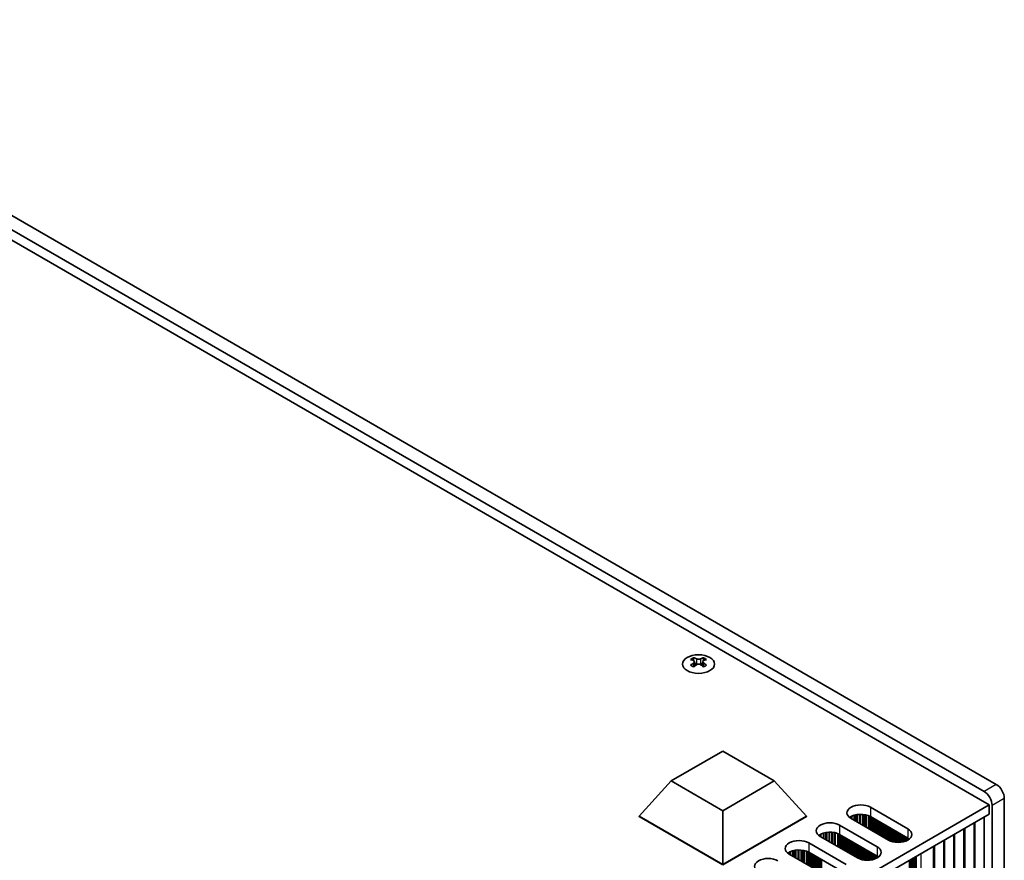
# Model space of a CAD drawing. Units: millimetres. Extents: x 0 to 7274, y 0 to 1124.
# Drawn here: x 386 to 558, y 292 to 439 of the extents above; entities that cross this region are included whole.
import ezdxf

# ---------------------------------------------------------------- set-up
doc = ezdxf.new("R2010")
doc.units = ezdxf.units.MM
doc.header["$LTSCALE"] = 3.5
doc.layers.add('Visible (ISO)', color=7, linetype='Continuous', lineweight=35)
doc.layers.add('Visible Narrow (ISO)', color=7, linetype='Continuous', lineweight=25)

msp = doc.modelspace()

# ---------------------------------------------------------------- linework, layer by layer
at = {"layer": 'Visible (ISO)'}
for p, q in [((323.6913, 437.412), (554.2081, 304.3231)), ((556.3294, 305.5478), (325.8126, 438.6367)), ((555.0919, 301.9756), (322.4538, 436.2893)), ((503.6323, 327.5955), (503.6323, 327.3789)), ((505.3647, 327.5955), (505.3647, 327.3789)), ((503.761, 326.9099), (503.761, 326.0882)), ((505.2359, 326.9099), (505.2359, 326.0882)), ((499.7197, 306.1398), (508.7057, 311.3278)), ((508.7057, 311.3278), (517.6917, 306.1398)), ((494.1393, 300.016), (499.7197, 306.1398)), ((508.7057, 300.9517), (499.7197, 306.1398)), ((517.6917, 306.1398), (508.7057, 300.9517)), ((523.2721, 300.016), (517.6917, 306.1398)), ((326.4836, 169.9885), (555.0919, 301.9756)), ((555.0919, 301.9756), (555.0919, 300.3426)), ((555.6223, 301.8736), (555.6223, 247.9848)), ((557.7436, 249.2095), (557.7436, 303.0983)), ((326.5197, 168.3764), (555.0919, 300.3426)), ((508.7057, 291.6061), (508.7057, 300.9517)), ((534.4444, 301.5674), (540.9498, 297.8115)), ((494.1393, 300.016), (494.1393, 299.9344)), ((508.7057, 291.6061), (494.1393, 300.016)), ((494.1393, 299.9344), (508.7057, 291.5245)), ((523.2721, 300.016), (508.7057, 291.6061)), ((508.7057, 291.5245), (523.2721, 299.9344)), ((523.2721, 300.016), (523.2721, 299.9344)), ((529.0704, 298.4647), (535.5758, 294.7088)), ((537.5557, 295.8519), (531.0503, 299.6078)), ((540.9498, 296.1785), (534.4444, 299.9344)), ((552.4882, 298.8394), (552.4882, 248.9238)), ((554.256, 299.86), (554.256, 249.9444)), ((535.5758, 293.0758), (529.0704, 296.8317)), ((548.9527, 296.7981), (548.9527, 246.8825)), ((550.7205, 297.8188), (550.7205, 247.9031)), ((523.6964, 295.362), (530.2018, 291.6061)), ((532.1817, 292.7492), (525.6763, 296.5051)), ((547.1849, 295.7775), (547.1849, 245.8619)), ((526.8077, 289.6465), (520.3023, 293.4024)), ((530.2018, 289.9731), (523.6964, 293.729)), ((545.4171, 294.7569), (545.4171, 244.8413))]:
    msp.add_line(p, q, dxfattribs=at)
msp.add_ellipse((504.4985, 326.4909), major_axis=(2.8, 0), ratio=0.57735027, dxfattribs=at)
for centre, major_axis, start_param, end_param in [((503.3671, 321.5493), (3.6136, 6.259), 0.73348815, 0.83730818), ((504.7636, 321.0492), (3.6964, -6.4023), 2.47483151, 2.57434848), ((504.2333, 321.0492), (3.6964, 6.4023), 0.56724417, 0.66676114), ((505.6298, 321.5493), (3.6136, -6.259), 2.30428447, 2.40810451), ((504.2333, 320.743), (-3.6964, 6.4023), 5.61642416, 5.71594113), ((504.2333, 321.0492), (3.6964, 6.4023), 0.90403518, 1.00355215), ((503.3671, 320.2429), (-3.6136, 6.259), 5.44587713, 5.54969716), ((504.3394, 326.9706), (0.5, -0.866), 3.92699082, 4.29658814), ((504.7636, 320.743), (-3.6964, -6.4023), 4.04562784, 4.14514481), ((504.3394, 326.9706), (0.5, -0.866), 4.54004732, 5.14665184), ((504.2333, 320.743), (-3.6964, 6.4023), 5.27963315, 5.37915012), ((504.6576, 326.9706), (0.5, 0.866), 4.27812612, 4.88473064), ((504.6576, 326.9706), (0.5, 0.866), 5.12818982, 5.49778714), ((505.6298, 320.2429), (-3.6136, -6.259), 3.8750808, 3.97890083), ((504.7636, 320.743), (-3.6964, -6.4023), 3.70883683, 3.8083538), ((504.7636, 321.0492), (3.6964, -6.4023), 2.1380405, 2.23755747), ((556.3294, 303.9148), (-1, 1.7321), 3.92699082, 5.49778714), ((554.2081, 302.6901), (1, -1.7321), 0.78539816, 2.35619449), ((532.7474, 300.5876), (-2.4, 0), 3.92699082, 7.06858347), ((532.7474, 298.9546), (-2.4, 0), 3.92699082, 5.65304806), ((527.3734, 297.4849), (-2.4, 0), 3.92699082, 7.06858347), ((527.3734, 295.8519), (-2.4, 0), 3.92699082, 5.65304806), ((539.2528, 296.8317), (2.4, 0), 3.92699082, 7.06858347), ((521.9994, 294.3822), (-2.4, 0), 3.92699082, 7.06858347), ((539.2528, 295.1987), (-2.4, 0), 3.7717299, 3.92699082), ((521.9994, 292.7492), (-2.4, 0), 3.92699082, 5.65304806), ((533.8787, 293.729), (2.4, 0), 3.92699082, 7.06858347), ((516.6253, 291.2795), (-2.4, 0), 3.92699082, 7.06858347), ((533.8787, 292.096), (-2.4, 0), 3.7717299, 3.92699082)]:
    msp.add_ellipse(centre, major_axis=major_axis, ratio=0.57735027, start_param=start_param, end_param=end_param, dxfattribs=at)
for points in [[(503.6146, 326.6857), (503.6588, 326.7173), (503.6973, 326.755), (503.7484, 326.8331), (503.761, 326.8736), (503.761, 326.9463), (503.7484, 326.9833), (503.6973, 327.0474), (503.6588, 327.0745), (503.6146, 327.0939)], [(504.1449, 327.4001), (504.1891, 327.3807), (504.2452, 327.3638), (504.3684, 327.3413), (504.4355, 327.3357), (504.5614, 327.3357), (504.6285, 327.3413), (504.7517, 327.3638), (504.8078, 327.3807), (504.852, 327.4001)], [(504.852, 326.3795), (504.8078, 326.4111), (504.7517, 326.4386), (504.6285, 326.4752), (504.5614, 326.4842), (504.4355, 326.4842), (504.3684, 326.4752), (504.2452, 326.4386), (504.1891, 326.4111), (504.1449, 326.3795)], [(505.3823, 327.0939), (505.3381, 327.0745), (505.2996, 327.0474), (505.2485, 326.9833), (505.2359, 326.9463), (505.2359, 326.8736), (505.2485, 326.8331), (505.2996, 326.755), (505.3381, 326.7173), (505.3823, 326.6857)]]:
    msp.add_open_spline(points, degree=3, knots=[0.076192776, 0.076192776, 0.076192776, 0.076192776, 0.0950828432, 0.0950828432, 0.1139729103, 0.1139729103, 0.1328629774, 0.1328629774, 0.1517530446, 0.1517530446, 0.1517530446, 0.1517530446], dxfattribs=at)
at = {"layer": 'Visible Narrow (ISO)'}
for p, q in [((503.6323, 327.3789), (503.3358, 327.2077)), ((503.6146, 326.6857), (503.6146, 325.9941)), ((504.1449, 327.4001), (504.1449, 326.3795)), ((504.852, 327.4001), (504.852, 326.3795)), ((505.6611, 327.2077), (505.3647, 327.3789)), ((505.3823, 326.6857), (505.3823, 325.9941)), ((556.3294, 305.5478), (554.2081, 304.3231)), ((557.7436, 303.0983), (555.6223, 301.8736)), ((531.6126, 299.2831), (531.6126, 300.1756)), ((531.7618, 299.197), (531.7618, 300.218)), ((532.0237, 299.0458), (532.0237, 300.2757)), ((532.249, 298.9157), (532.249, 300.31)), ((532.596, 298.7154), (532.596, 300.3375)), ((532.7574, 298.6222), (532.7574, 300.3402)), ((533.1043, 298.4219), (533.1043, 300.3248)), ((533.3296, 298.2918), (533.3296, 300.2988)), ((533.5916, 298.1406), (533.5916, 300.2517)), ((533.7407, 298.0545), (533.7407, 300.216)), ((534.1198, 297.8356), (534.1198, 300.0913)), ((534.4444, 301.5674), (534.4444, 299.9344)), ((529.0704, 298.4647), (529.0704, 296.8317)), ((530.9054, 299.6993), (530.9054, 299.8429)), ((531.0426, 299.6123), (531.0426, 299.9299)), ((531.2336, 299.502), (531.2336, 300.0298)), ((534.3108, 297.7254), (534.3108, 300.0059)), ((534.4375, 297.6522), (534.4375, 299.9384)), ((534.5956, 297.5609), (534.5956, 299.8471)), ((534.8263, 297.4277), (534.8263, 299.7139)), ((534.996, 297.3298), (534.996, 299.616)), ((535.0243, 297.3134), (535.0243, 299.5996)), ((535.194, 297.2155), (535.194, 299.5016)), ((535.392, 297.1011), (535.392, 299.3873)), ((535.5617, 297.0032), (535.5617, 299.2894)), ((535.5899, 296.9868), (535.5899, 299.273)), ((535.7597, 296.8889), (535.7597, 299.175)), ((535.9576, 296.7745), (535.9576, 299.0607)), ((536.1273, 296.6766), (536.1273, 298.9628)), ((536.1556, 296.6602), (536.1556, 298.9464)), ((536.3253, 296.5623), (536.3253, 298.8484)), ((536.5233, 296.4479), (536.5233, 298.7341)), ((536.693, 296.35), (536.693, 298.6362)), ((536.7213, 296.3336), (536.7213, 298.6198)), ((536.891, 296.2357), (536.891, 298.5218)), ((537.089, 296.1213), (537.089, 298.4075)), ((552.692, 249.2458), (552.692, 298.957)), ((525.5314, 296.5966), (525.5314, 296.7402)), ((525.6685, 296.5096), (525.6685, 296.8272)), ((525.8595, 296.3993), (525.8595, 296.9271)), ((526.2386, 296.1805), (526.2386, 297.0729)), ((526.3878, 296.0943), (526.3878, 297.1153)), ((526.6497, 295.9431), (526.6497, 297.1731)), ((526.875, 295.813), (526.875, 297.2073)), ((527.2219, 295.6127), (527.2219, 297.2348)), ((527.3834, 295.5195), (527.3834, 297.2375)), ((527.7303, 295.3192), (527.7303, 297.2221)), ((527.9556, 295.1892), (527.9556, 297.1962)), ((528.2176, 295.0379), (528.2176, 297.149)), ((528.3667, 294.9518), (528.3667, 297.1133)), ((528.7458, 294.733), (528.7458, 296.9886)), ((528.9368, 294.6227), (528.9368, 296.9032)), ((529.0635, 294.5495), (529.0635, 296.8357)), ((529.2216, 294.4582), (529.2216, 296.7444)), ((537.2587, 296.0234), (537.2587, 298.3096)), ((537.287, 296.007), (537.287, 298.2932)), ((537.4567, 295.9091), (537.4567, 298.1953)), ((537.6547, 295.7979), (537.6547, 298.0809)), ((537.8244, 295.7182), (537.8244, 297.983)), ((537.8527, 295.7063), (537.8527, 297.9666)), ((538.0224, 295.642), (538.0224, 297.8687)), ((538.2204, 295.5808), (538.2204, 297.7543)), ((538.3901, 295.5387), (538.3901, 297.6564)), ((538.4184, 295.5325), (538.4184, 297.64)), ((538.5881, 295.5003), (538.5881, 297.5421)), ((538.7861, 295.4725), (538.7861, 297.4277)), ((538.9558, 295.4567), (538.9558, 297.3298)), ((538.9841, 295.4548), (538.9841, 297.3134)), ((539.1538, 295.4472), (539.1538, 297.2155)), ((539.3518, 295.4472), (539.3518, 297.1011)), ((539.5215, 295.4548), (539.5215, 297.0032)), ((539.5497, 295.4567), (539.5497, 296.9868)), ((539.7194, 295.4725), (539.7194, 296.8889)), ((539.9174, 295.5003), (539.9174, 296.7745)), ((540.0871, 295.5325), (540.0871, 296.6766)), ((540.1154, 295.5387), (540.1154, 296.6602)), ((540.9498, 297.8115), (540.9498, 296.1785)), ((549.1564, 247.2046), (549.1564, 296.9158)), ((550.9242, 248.2252), (550.9242, 297.9364)), ((523.6964, 295.362), (523.6964, 293.729)), ((529.4523, 294.3251), (529.4523, 296.6112)), ((529.622, 294.2271), (529.622, 296.5133)), ((529.6502, 294.2107), (529.6502, 296.4969)), ((529.82, 294.1128), (529.82, 296.399)), ((530.0179, 293.9985), (530.0179, 296.2846)), ((530.1876, 293.9005), (530.1876, 296.1867)), ((530.2159, 293.8841), (530.2159, 296.1703)), ((530.3856, 293.7862), (530.3856, 296.0724)), ((530.5836, 293.6719), (530.5836, 295.9581)), ((530.7533, 293.5739), (530.7533, 295.8601)), ((530.7816, 293.5576), (530.7816, 295.8437)), ((530.9513, 293.4596), (530.9513, 295.7458)), ((531.1493, 293.3453), (531.1493, 295.6315)), ((531.319, 293.2473), (531.319, 295.5335)), ((531.3473, 293.231), (531.3473, 295.5171)), ((531.517, 293.133), (531.517, 295.4192)), ((531.715, 293.0187), (531.715, 295.3049)), ((531.8847, 292.9207), (531.8847, 295.2069)), ((531.913, 292.9044), (531.913, 295.1905)), ((532.0827, 292.8064), (532.0827, 295.0926)), ((532.2807, 292.6952), (532.2807, 294.9783)), ((540.2851, 295.5808), (540.2851, 296.5623)), ((540.4831, 295.642), (540.4831, 296.4479)), ((540.6528, 295.7063), (540.6528, 296.35)), ((540.6811, 295.7182), (540.6811, 296.3336)), ((540.8508, 295.7979), (540.8508, 296.2357)), ((541.0488, 295.9126), (541.0488, 296.1178)), ((547.3887, 246.184), (547.3887, 295.8951)), ((520.1574, 293.4939), (520.1574, 293.6375)), ((520.2945, 293.4069), (520.2945, 293.7245)), ((520.4855, 293.2966), (520.4855, 293.8244)), ((520.8646, 293.0778), (520.8646, 293.9702)), ((521.0137, 292.9917), (521.0137, 294.0126)), ((521.2757, 292.8404), (521.2757, 294.0704)), ((521.501, 292.7103), (521.501, 294.1047)), ((521.8479, 292.51), (521.8479, 294.1321)), ((522.0094, 292.4168), (522.0094, 294.1348)), ((522.3563, 292.2166), (522.3563, 294.1195)), ((522.5816, 292.0865), (522.5816, 294.0935)), ((522.8435, 291.9352), (522.8435, 294.0463)), ((522.9927, 291.8491), (522.9927, 294.0106)), ((523.3717, 291.6303), (523.3717, 293.886)), ((523.5628, 291.52), (523.5628, 293.8005)), ((523.6894, 291.4468), (523.6894, 293.733)), ((523.8476, 291.3555), (523.8476, 293.6417)), ((524.0782, 291.2224), (524.0782, 293.5086)), ((524.248, 291.1244), (524.248, 293.4106)), ((524.2762, 291.1081), (524.2762, 293.3943)), ((524.4459, 291.0101), (524.4459, 293.2963)), ((532.4504, 292.6155), (532.4504, 294.8803)), ((532.4787, 292.6036), (532.4787, 294.8639)), ((532.6484, 292.5393), (532.6484, 294.766)), ((532.8464, 292.4781), (532.8464, 294.6517)), ((533.0161, 292.436), (533.0161, 294.5537)), ((533.0444, 292.4298), (533.0444, 294.5373)), ((533.2141, 292.3976), (533.2141, 294.4394)), ((533.4121, 292.3698), (533.4121, 294.3251)), ((533.5818, 292.354), (533.5818, 294.2271)), ((533.61, 292.3521), (533.61, 294.2107)), ((533.7798, 292.3446), (533.7798, 294.1128)), ((533.9777, 292.3446), (533.9777, 293.9985)), ((534.1474, 292.3521), (534.1474, 293.9005)), ((534.1757, 292.354), (534.1757, 293.8841)), ((534.3454, 292.3698), (534.3454, 293.7862)), ((534.5434, 292.3976), (534.5434, 293.6719)), ((534.7131, 292.4298), (534.7131, 293.5739)), ((534.7414, 292.436), (534.7414, 293.5576)), ((534.9111, 292.4781), (534.9111, 293.4596)), ((535.1091, 292.5393), (535.1091, 293.3453)), ((535.2788, 292.6036), (535.2788, 293.2473)), ((535.3071, 292.6155), (535.3071, 293.231)), ((535.5758, 294.7088), (535.5758, 293.0758)), ((543.2833, 244.331), (543.2833, 293.5249)), ((545.6209, 245.1634), (545.6209, 294.8745)), ((524.6439, 290.8958), (524.6439, 293.182)), ((524.8136, 290.7978), (524.8136, 293.084)), ((524.8419, 290.7815), (524.8419, 293.0677)), ((525.0116, 290.6835), (525.0116, 292.9697)), ((525.2096, 290.5692), (525.2096, 292.8554)), ((525.3793, 290.4712), (525.3793, 292.7574)), ((525.4076, 290.4549), (525.4076, 292.7411)), ((525.5773, 290.3569), (525.5773, 292.6431)), ((525.7753, 290.2426), (525.7753, 292.5288)), ((525.945, 290.1446), (525.945, 292.4308)), ((525.9733, 290.1283), (525.9733, 292.4145)), ((535.4768, 292.6952), (535.4768, 293.133)), ((535.6748, 292.8099), (535.6748, 293.0151)), ((541.2468, 245.5802), (541.2468, 292.3491)), ((541.4165, 245.4822), (541.4165, 292.4471)), ((541.6145, 245.4659), (541.6145, 292.5614)), ((541.7842, 245.3679), (541.7842, 292.6594)), ((541.8125, 245.2536), (541.8125, 292.6757)), ((541.9822, 245.1556), (541.9822, 292.7737)), ((542.1802, 245.1393), (542.1802, 292.888)), ((542.3499, 245.0413), (542.3499, 292.986)), ((542.39, 244.8794), (542.39, 293.0091)), ((542.4465, 244.8141), (542.4465, 293.0418))]:
    msp.add_line(p, q, dxfattribs=at)

doc.saveas('drawing.dxf')
